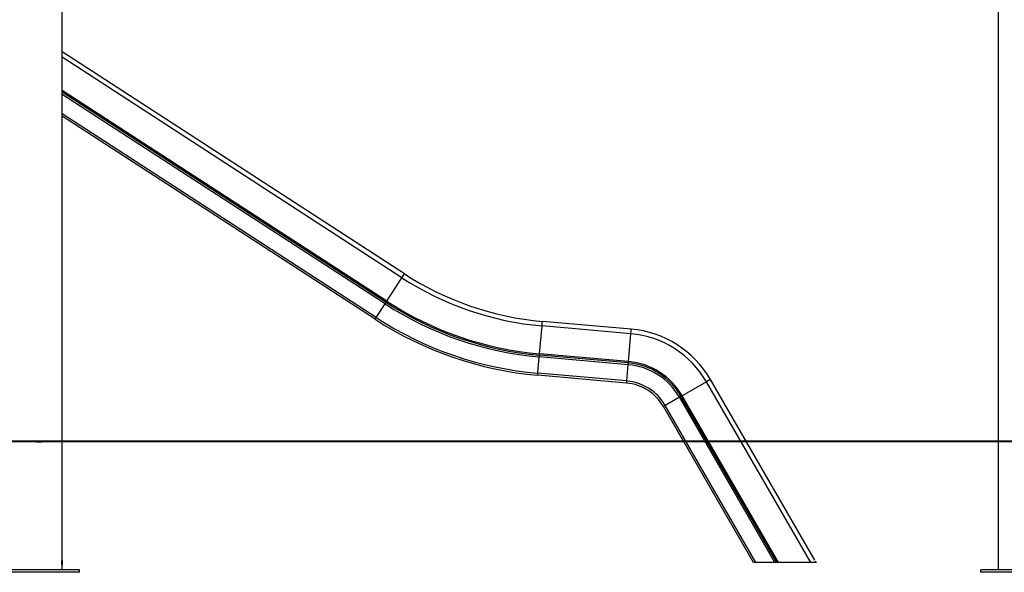
# Model space of a CAD drawing. Units: inches. Extents: x 235 to 358, y 115 to 304.
# Drawn here: x 278 to 309, y 252 to 269 of the extents above; entities that cross this region are included whole.
import ezdxf

# ---------------------------------------------------------------- set-up
doc = ezdxf.new("R2010")
doc.units = ezdxf.units.IN
doc.header["$MEASUREMENT"] = 0
doc.layers.add('Ebene 1', color=7, linetype='Continuous')

msp = doc.modelspace()

# ---------------------------------------------------------------- linework, layer by layer
at = {"layer": 'Ebene 1', "color": 179, "lineweight": 25, "true_color": 0x1a171b}
for points in [[(279.772, 252.774), (279.772, 277.209)], [(308.375, 277.209), (308.375, 252.468)], [(290.231, 261.516), (279.772, 268.308)], [(290.155, 261.398), (279.772, 268.141)], [(289.688, 260.68), (279.772, 267.12)], [(289.666, 260.646), (279.772, 267.071)], [(289.636, 260.599), (279.772, 267.006)], [(289.364, 260.18), (279.772, 266.409)], [(289.33, 260.128), (279.772, 266.335)], [(289.688, 260.68), (290.155, 261.398)], [(290.155, 261.398), (290.21, 261.483), (290.231, 261.516)], [(289.636, 260.599), (289.651, 260.623), (289.666, 260.646)], [(289.666, 260.646), (289.672, 260.656), (289.688, 260.68)], [(289.364, 260.18), (289.636, 260.599)], [(289.33, 260.128), (289.339, 260.143), (289.364, 260.18)], [(294.435, 259.924), (294.444, 260.024), (294.447, 260.064)], [(297.165, 259.827), (294.447, 260.064)], [(294.361, 259.072), (294.435, 259.924)], [(297.153, 259.686), (294.435, 259.924)], [(297.153, 259.686), (297.162, 259.787), (297.165, 259.827)], [(297.079, 258.834), (297.153, 259.686)], [(294.309, 258.477), (294.352, 258.976)], [(294.352, 258.976), (294.355, 259.003), (294.357, 259.03)], [(297.07, 258.738), (294.352, 258.976)], [(294.357, 259.03), (294.358, 259.042), (294.361, 259.072)], [(297.075, 258.793), (294.357, 259.03)], [(297.079, 258.834), (294.361, 259.072)], [(297.075, 258.793), (297.076, 258.804), (297.079, 258.834)], [(297.027, 258.24), (297.07, 258.738)], [(297.07, 258.738), (297.073, 258.765), (297.075, 258.793)], [(294.303, 258.416), (294.305, 258.433), (294.309, 258.477)], [(297.021, 258.178), (294.303, 258.416)], [(297.027, 258.24), (294.309, 258.477)], [(297.021, 258.178), (297.023, 258.195), (297.027, 258.24)], [(299.58, 258.288), (299.546, 258.268), (299.459, 258.218)], [(302.774, 252.755), (299.58, 258.288)], [(299.459, 258.218), (298.717, 257.79)], [(302.651, 252.688), (299.459, 258.218)], [(298.634, 257.742), (298.201, 257.492)], [(298.682, 257.77), (298.657, 257.756), (298.634, 257.742)], [(301.552, 252.688), (298.634, 257.742)], [(298.717, 257.79), (298.692, 257.775), (298.682, 257.77)], [(301.615, 252.688), (298.682, 257.77)], [(301.663, 252.688), (298.717, 257.79)], [(298.201, 257.492), (298.162, 257.47), (298.146, 257.461)], [(300.902, 252.688), (298.146, 257.461)], [(300.974, 252.688), (298.201, 257.492)], [(278.998, 256.398), (278.998, 256.378)], [(279.149, 256.398), (279.074, 256.398), (278.998, 256.398)], [(278.998, 256.378), (279.074, 256.378), (279.149, 256.378)], [(279.149, 256.378), (279.149, 256.398)], [(301.12, 256.388), (290.362, 256.388)], [(305.018, 256.388), (301.12, 256.388)], [(308.367, 256.388), (305.018, 256.388)], [(312.344, 256.388), (308.367, 256.388)], [(279.759, 252.747), (279.758, 252.744), (279.758, 252.742), (279.758, 252.738), (279.757, 252.735), (279.757, 252.732), (279.757, 252.729), (279.757, 252.725), (279.757, 252.722)], [(279.757, 252.722), (279.757, 252.656)], [(279.757, 252.656), (279.757, 252.652), (279.757, 252.649), (279.757, 252.646), (279.757, 252.642), (279.758, 252.639), (279.758, 252.636), (279.758, 252.633), (279.759, 252.63)], [(279.763, 252.759), (279.762, 252.759), (279.762, 252.758), (279.761, 252.757), (279.761, 252.755), (279.76, 252.753), (279.76, 252.751), (279.759, 252.749), (279.759, 252.747)], [(279.759, 252.63), (279.76, 252.626), (279.761, 252.622), (279.762, 252.62), (279.763, 252.618)], [(279.761, 252.724), (279.761, 252.727), (279.761, 252.729), (279.762, 252.731), (279.762, 252.733)], [(279.761, 252.654), (279.761, 252.724)], [(279.763, 252.64), (279.763, 252.641), (279.762, 252.642), (279.762, 252.643), (279.762, 252.645), (279.762, 252.647), (279.761, 252.649), (279.761, 252.652), (279.761, 252.654)], [(279.762, 252.733), (279.762, 252.734), (279.762, 252.736), (279.763, 252.737), (279.763, 252.738)], [(279.763, 252.758), (279.763, 252.758), (279.763, 252.759)], [(279.763, 252.739), (279.763, 252.758)], [(279.763, 252.738), (279.763, 252.738), (279.763, 252.739), (279.763, 252.739)], [(279.763, 252.638), (279.763, 252.638), (279.763, 252.639), (279.763, 252.639), (279.763, 252.64)], [(279.763, 252.619), (279.763, 252.638)], [(279.763, 252.618), (279.763, 252.619), (279.763, 252.619)], [(279.768, 252.747), (279.768, 252.749), (279.767, 252.751), (279.767, 252.753), (279.767, 252.755), (279.766, 252.757), (279.766, 252.758), (279.766, 252.758), (279.765, 252.759)], [(279.765, 252.759), (279.765, 252.759), (279.765, 252.758)], [(279.765, 252.758), (279.765, 252.739)], [(279.765, 252.747), (279.768, 252.747)], [(279.765, 252.739), (279.765, 252.739), (279.765, 252.739), (279.765, 252.738)], [(279.765, 252.738), (279.765, 252.737), (279.766, 252.736), (279.766, 252.734), (279.766, 252.733), (279.766, 252.731), (279.766, 252.728), (279.766, 252.726), (279.766, 252.724)], [(279.766, 252.646), (279.766, 252.643), (279.766, 252.642), (279.765, 252.64), (279.765, 252.64)], [(279.765, 252.64), (279.765, 252.639), (279.765, 252.638), (279.765, 252.638)], [(279.765, 252.638), (279.765, 252.619)], [(279.765, 252.631), (279.768, 252.631)], [(279.765, 252.618), (279.766, 252.619), (279.766, 252.62), (279.766, 252.621), (279.767, 252.622), (279.767, 252.624), (279.767, 252.626), (279.768, 252.629), (279.768, 252.631)], [(279.765, 252.619), (279.765, 252.618)], [(279.766, 252.724), (279.766, 252.654)], [(279.766, 252.724), (279.769, 252.724)], [(279.766, 252.656), (279.769, 252.656)], [(279.766, 252.654), (279.766, 252.65), (279.766, 252.646)], [(279.769, 252.724), (279.769, 252.728), (279.769, 252.73), (279.769, 252.734), (279.769, 252.737), (279.768, 252.74), (279.768, 252.742), (279.768, 252.745), (279.768, 252.747)], [(279.768, 252.631), (279.768, 252.634), (279.768, 252.637), (279.768, 252.64), (279.769, 252.643), (279.769, 252.646), (279.769, 252.649), (279.769, 252.652), (279.769, 252.656)], [(279.769, 252.656), (279.769, 252.724)], [(279.771, 252.747), (279.771, 252.744), (279.771, 252.742), (279.771, 252.738), (279.77, 252.735), (279.77, 252.732), (279.77, 252.729), (279.77, 252.725), (279.77, 252.722)], [(279.77, 252.722), (279.77, 252.656)], [(279.77, 252.656), (279.77, 252.652), (279.77, 252.649), (279.77, 252.646), (279.77, 252.642), (279.771, 252.639), (279.771, 252.636), (279.771, 252.633), (279.771, 252.63)], [(279.772, 252.759), (279.772, 252.759), (279.772, 252.758), (279.772, 252.757), (279.772, 252.755), (279.772, 252.753), (279.771, 252.751), (279.771, 252.749), (279.771, 252.747)], [(279.771, 252.63), (279.771, 252.626), (279.772, 252.622), (279.772, 252.62), (279.772, 252.618)], [(279.772, 252.758), (279.772, 252.758), (279.772, 252.759)], [(279.772, 252.747), (279.772, 252.749), (279.772, 252.751), (279.772, 252.753), (279.772, 252.755), (279.772, 252.757), (279.772, 252.758), (279.772, 252.758), (279.772, 252.759)], [(279.772, 252.759), (279.772, 252.759), (279.772, 252.758)], [(279.772, 252.739), (279.772, 252.758)], [(279.772, 252.758), (279.772, 252.739)], [(279.772, 252.738), (279.772, 252.738), (279.772, 252.739), (279.772, 252.739)], [(279.772, 252.739), (279.772, 252.739), (279.772, 252.739), (279.772, 252.738)], [(279.772, 252.733), (279.772, 252.734), (279.772, 252.736), (279.772, 252.737), (279.772, 252.738)], [(279.772, 252.738), (279.772, 252.737), (279.772, 252.736), (279.772, 252.734), (279.772, 252.733), (279.772, 252.731), (279.772, 252.728), (279.772, 252.726), (279.772, 252.724)], [(279.772, 252.724), (279.772, 252.727), (279.772, 252.729), (279.772, 252.731), (279.772, 252.733)], [(279.772, 252.654), (279.772, 252.724)], [(279.772, 252.656), (279.772, 252.724)], [(279.772, 252.683), (279.772, 252.695)], [(279.772, 252.64), (279.772, 252.641), (279.772, 252.642), (279.772, 252.643), (279.772, 252.645), (279.772, 252.647), (279.772, 252.649), (279.772, 252.652), (279.772, 252.654)], [(279.772, 252.646), (279.772, 252.643), (279.772, 252.642), (279.772, 252.64), (279.772, 252.64)], [(279.772, 252.638), (279.772, 252.638), (279.772, 252.639), (279.772, 252.639), (279.772, 252.64)], [(279.772, 252.64), (279.772, 252.639), (279.772, 252.638), (279.772, 252.638)], [(279.772, 252.619), (279.772, 252.638)], [(279.772, 252.638), (279.772, 252.619)], [(279.772, 252.618), (279.772, 252.619), (279.772, 252.62), (279.772, 252.621), (279.772, 252.622), (279.772, 252.624), (279.772, 252.626), (279.772, 252.629), (279.772, 252.631)], [(279.772, 252.618), (279.772, 252.619), (279.772, 252.619)], [(279.772, 252.619), (279.772, 252.618)], [(279.772, 252.468), (279.772, 252.604)], [(300.974, 252.688), (300.902, 252.688)], [(301.552, 252.688), (300.974, 252.688)], [(301.615, 252.688), (301.552, 252.688)], [(301.663, 252.688), (301.615, 252.688)], [(302.651, 252.688), (301.663, 252.688)], [(302.813, 252.688), (302.651, 252.688)], [(302.788, 252.732), (302.801, 252.71), (302.813, 252.688)], [(280.298, 252.468), (277.849, 252.468)], [(280.298, 252.388), (277.849, 252.388)], [(280.298, 252.388), (280.298, 252.468)], [(310.299, 252.468), (307.849, 252.468)], [(307.849, 252.388), (307.849, 252.468)], [(310.299, 252.388), (307.849, 252.388)]]:
    msp.add_lwpolyline(points, dxfattribs=at)
at = {"layer": 'Ebene 1', "color": 179, "lineweight": 40, "true_color": 0x1a171b}
msp.add_lwpolyline([(339.019, 256.388), (235.479, 256.388)], dxfattribs=at)
at = {"layer": 'Ebene 1', "color": 179, "lineweight": 25, "true_color": 0x1a171b}
for points in [[(290.155, 261.398), (291.439, 260.564), (292.909, 260.058), (294.435, 259.924)], [(290.231, 261.516), (291.496, 260.694), (292.945, 260.196), (294.448, 260.064)], [(289.666, 260.646), (291.074, 259.732), (292.685, 259.177), (294.357, 259.03)], [(289.688, 260.68), (291.091, 259.77), (292.695, 259.217), (294.361, 259.072)], [(289.636, 260.599), (291.052, 259.681), (292.671, 259.123), (294.352, 258.976)], [(289.33, 260.128), (290.822, 259.159), (292.53, 258.571), (294.303, 258.416)], [(289.364, 260.18), (290.848, 259.216), (292.546, 258.631), (294.309, 258.477)], [(299.58, 258.288), (299.075, 259.163), (298.172, 259.738), (297.165, 259.827)], [(299.459, 258.218), (298.976, 259.054), (298.114, 259.603), (297.153, 259.686)], [(298.717, 257.79), (298.375, 258.384), (297.762, 258.774), (297.079, 258.834)], [(298.634, 257.742), (298.307, 258.309), (297.722, 258.681), (297.07, 258.738)], [(298.682, 257.77), (298.345, 258.352), (297.745, 258.734), (297.075, 258.793)], [(298.201, 257.492), (297.955, 257.917), (297.516, 258.197), (297.027, 258.24)], [(298.147, 257.461), (297.911, 257.869), (297.491, 258.137), (297.021, 258.178)]]:
    msp.add_open_spline(points, degree=3, dxfattribs=at)

doc.saveas('drawing.dxf')
